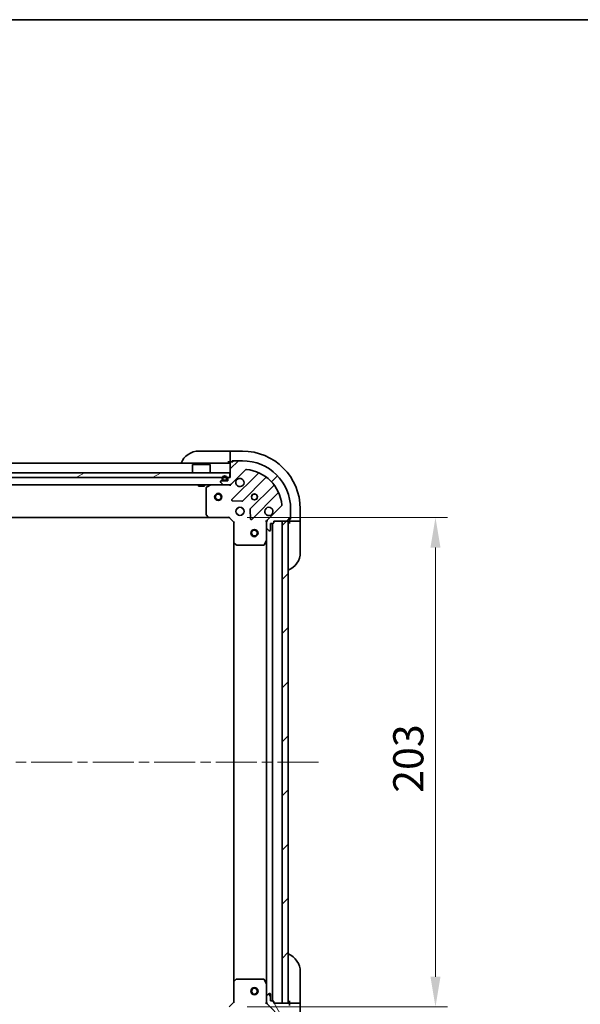
# Model space of a CAD drawing. Units: millimetres. Extents: x 43 to 7924, y 24 to 1429.
# Drawn here: x 1495 to 1727, y 1021 to 1429 of the extents above; entities that cross this region are included whole.
import ezdxf

# ---------------------------------------------------------------- set-up
doc = ezdxf.new("R2010")
doc.units = ezdxf.units.MM
doc.header["$LTSCALE"] = 3
doc.linetypes.add('CHAIN', pattern=[0.35429999999999995, 0.2362, -0.0295, 0.0591, -0.0295])
doc.layers.get('Defpoints').update_dxf_attribs({"lineweight": 25})
for name, color, linetype, lineweight in [('Border (ISO)', 7, 'Continuous', 35), ('Centerline (ISO)', 131, 'Continuous', 18), ('Dimension (ISO)', 7, 'Continuous', 18), ('Dimension (ISO) @ 1', 7, 'Continuous', 18), ('Hatch (ISO)', 1, 'Continuous', 18), ('Visible (ISO)', 7, 'Continuous', 35)]:
    doc.layers.add(name, color=color, linetype=linetype, lineweight=lineweight)
doc.styles.add('Note Text (TK)', font='MS PGothic.ttf')
doc.dimstyles.new('Default - Method 1b (TK)', dxfattribs={"dimscale": 3, "dimtxt": 2.5, "dimasz": 2.5, "dimexe": 1, "dimexo": 1.499999999999999, "dimgap": 1, "dimtad": 1, "dimtoh": 1, "dimrnd": 1e-08, "dimdsep": 46, "dimtxsty": 'Note Text (TK)', "dimcen": 0.09, "dimdle": 5, "dimclrd": 100, "dimclre": 100, "dimclrt": 7, "dimadec": 1, "dimazin": 1, "dimtfac": 1, "dimtmove": 0, "dimatfit": 3, "dimfxl": 1, "dimtolj": 1, "dimlwd": -1, "dimlwe": -1, "dimarcsym": 0})
pattern_1 = [(45, (1154, -16.00000000000002), (-11.22532015133644, 11.22532015133644), [])]

# ---------------------------------------------------------------- blocks, each defined once
blk = doc.blocks.new('図面枠 tk図枠')
at = {"layer": 'Border (ISO)'}
blk.add_line((14.49999999999999, 289), (405.4999999999999, 289), dxfattribs=at)
blk = doc.blocks.new('*D27')
at = {"layer": 'Defpoints', "color": 0}
for p in [(1330.498333488626, 1021.558219692848), (1583.498333488626, 1021.558219692848), (1583.498333488626, 941.1722777451693)]:
    blk.add_point(p, dxfattribs=at)
at = {"layer": 'Dimension (ISO)', "color": 100}
for p, q in [((1330.498333488626, 1014.058219692848), (1330.498333488626, 936.1722777451694)), ((1583.498333488626, 1014.058219692848), (1583.498333488626, 936.1722777451694)), ((1342.998333488626, 941.1722777451693), (1570.998333488626, 941.1722777451693))]:
    blk.add_line(p, q, dxfattribs=at)
for points in [[(1342.998333488626, 943.2556110785027), (1342.998333488626, 939.0889444118359), (1330.498333488626, 941.1722777451693)], [(1570.998333488626, 943.2556110785027), (1570.998333488626, 939.0889444118359), (1583.498333488626, 941.1722777451693)]]:
    blk.add_solid(points, dxfattribs=at)
at = {"layer": 'Dimension (ISO)', "color": 7, "insert": (1444.285265306807, 952.4222777451694), "char_height": 12.5, "attachment_point": 4, "style": 'Note Text (TK)'}
blk.add_mtext('\\A1;253', dxfattribs=at)
blk = doc.blocks.new('*D28')
at = {"layer": 'Defpoints', "color": 0}
for p in [(1581.498333488627, 1222.558219692849), (1581.498333488627, 1019.558219692849), (1667.035359100384, 1019.558219692849)]:
    blk.add_point(p, dxfattribs=at)
at = {"layer": 'Dimension (ISO)', "color": 100}
for p, q in [((1588.998333488627, 1222.558219692849), (1672.035359100384, 1222.558219692849)), ((1667.035359100384, 1210.058219692849), (1667.035359100384, 1032.058219692849)), ((1588.998333488627, 1019.558219692849), (1672.035359100384, 1019.558219692849))]:
    blk.add_line(p, q, dxfattribs=at)
for points in [[(1664.952025767051, 1210.058219692849), (1669.118692433718, 1210.058219692849), (1667.035359100384, 1222.558219692849)], [(1664.952025767051, 1032.058219692849), (1669.118692433718, 1032.058219692849), (1667.035359100384, 1019.558219692849)]]:
    blk.add_solid(points, dxfattribs=at)
at = {"layer": 'Dimension (ISO)', "color": 7, "insert": (1655.785359100384, 1108.34515151103), "char_height": 12.5, "attachment_point": 4, "rotation": 90, "style": 'Note Text (TK)'}
blk.add_mtext('\\A1;203', dxfattribs=at)

msp = doc.modelspace()

# ---------------------------------------------------------------- hatches: boundary and pattern name
at = {"layer": 'Hatch (ISO)'}
h = msp.add_hatch(dxfattribs=at)
h.set_pattern_fill('ANSI31', color=256, scale=127, style=0)
h.set_pattern_definition(pattern_1)
edge = h.paths.add_edge_path()
edge.add_line((1599.998333488626, 1220.358219692848), (1599.998333488626, 1221.058219692848))
edge.add_line((1599.998333488626, 1221.058219692848), (1606.198333488626, 1221.058219692848))
edge.add_ellipse((1606.198333488626, 1221.358219692848), major_axis=(0.3000000000000035, 2.2e-15), ratio=1, start_angle=269.9999999999996, end_angle=359.9999999999996)
edge.add_line((1606.498333488626, 1221.358219692848), (1606.498333488626, 1222.058219692848))
edge.add_line((1606.498333488626, 1222.058219692848), (1606.698333488626, 1222.058219692848))
edge.add_ellipse((1606.698333488626, 1222.358219692848), major_axis=(0.3000000000000003, 2.2e-15), ratio=1, start_angle=269.9999999999962, end_angle=359.9999999999996)
edge.add_line((1606.998333488626, 1222.358219692848), (1606.998333488626, 1226.058219692848))
edge.add_ellipse((1586.998333488626, 1226.058219692848), major_axis=(-1.2e-15, 20), ratio=1, start_angle=270, end_angle=360)
edge.add_line((1586.998333488626, 1246.058219692848), (1583.298333488626, 1246.058219692848))
edge.add_ellipse((1583.298333488626, 1245.758219692848), major_axis=(-0.299999999999998, 2.2e-15), ratio=1, start_angle=270.0000000000004, end_angle=360.0000000000004)
edge.add_line((1582.998333488626, 1245.758219692848), (1582.998333488626, 1245.558219692848))
edge.add_line((1582.998333488626, 1245.558219692848), (1582.298333488626, 1245.558219692848))
edge.add_ellipse((1582.298333488626, 1245.258219692848), major_axis=(-0.3000000000000025, -1.1e-15), ratio=1, start_angle=269.9999999999998, end_angle=359.9999999999998)
edge.add_line((1581.998333488626, 1245.258219692848), (1581.998333488626, 1239.058219692848))
edge.add_line((1581.998333488626, 1239.058219692849), (1581.298333488626, 1239.058219692849))
edge.add_ellipse((1581.298333488626, 1238.758219692848), major_axis=(-0.2999999999999958, 3.3e-15), ratio=1, start_angle=270.0000000000006, end_angle=360.000000000004)
edge.add_line((1580.998333488626, 1238.758219692848), (1580.998333488626, 1237.758219692848))
edge.add_line((1580.998333488626, 1237.758219692848), (1578.298333488626, 1237.758219692848))
edge.add_ellipse((1578.298333488626, 1237.458219692848), major_axis=(-0.3000000000000014, -2.2e-15), ratio=1, start_angle=270.0000000000029, end_angle=359.9999999999996)
edge.add_line((1577.998333488626, 1237.458219692848), (1577.998333488626, 1237.265326474035))
edge.add_ellipse((1578.498333488626, 1237.265326474035), major_axis=(3.4e-15, -0.5000000000000071), ratio=1, start_angle=269.9999999999996, end_angle=314.9999999999967)
edge.add_line((1578.144780098033, 1236.911773083442), (1578.85188687922, 1236.204666302255))
edge.add_ellipse((1579.205440269813, 1236.558219692848), major_axis=(0.3535533905932954, -0.353553390593231), ratio=1, start_angle=269.9999999999991, end_angle=314.9999999999948)
edge.add_line((1579.205440269813, 1236.058219692848), (1581.584119926253, 1236.058219692848))
edge.add_ellipse((1581.584119926253, 1237.058219692848), major_axis=(1.000000000000008, 5.6e-15), ratio=1, start_angle=269.9999999999997, end_angle=314.9999999999989)
edge.add_line((1582.29122670744, 1236.351112911662), (1588.269211486803, 1242.329097691025))
edge.add_ellipse((1588.622764877396, 1241.975544300432), major_axis=(0.3535533905932222, 0.3535533905933057), ratio=1, start_angle=39.1728934888738, end_angle=90.0000000000004, ccw=False)
edge.add_ellipse((1586.998333488626, 1226.058219692848), major_axis=(16.41474100157036, -1.675194869668995), ratio=1, start_angle=11.654213022238423, end_angle=90.00000000000023, ccw=False)
edge.add_ellipse((1602.91565809621, 1227.682651081618), major_axis=(0.0507634808990582, -0.4974163939869781), ratio=1, start_angle=39.17289348887522, end_angle=89.9999999999983, ccw=False)
edge.add_line((1603.269211486803, 1227.329097691025), (1597.291226707439, 1221.351112911662))
edge.add_ellipse((1597.998333488626, 1220.644006130475), major_axis=(-0.7071067811865474, -0.7071067811865485), ratio=1, start_angle=269.9999999999999, end_angle=314.9999999999999)
edge.add_line((1596.998333488626, 1220.644006130475), (1596.998333488626, 1218.265326474035))
edge.add_ellipse((1597.498333488626, 1218.265326474035), major_axis=(-6.6e-15, -0.4999999999999849), ratio=1, start_angle=270.0000000000028, end_angle=314.9999999999964)
edge.add_line((1597.144780098033, 1217.911773083441), (1597.851886879219, 1217.204666302255))
edge.add_ellipse((1598.205440269812, 1217.558219692848), major_axis=(0.3535533905932864, -0.3535533905932588), ratio=1, start_angle=270.0000000000006, end_angle=314.9999999999978)
edge.add_line((1598.205440269812, 1217.058219692848), (1598.398333488626, 1217.058219692848))
edge.add_ellipse((1598.398333488626, 1217.358219692848), major_axis=(0.3000000000000025, 1.1e-15), ratio=1, start_angle=269.9999999999998, end_angle=359.9999999999998)
edge.add_line((1598.698333488626, 1217.358219692848), (1598.698333488626, 1220.058219692848))
edge.add_line((1598.698333488626, 1220.058219692848), (1599.698333488626, 1220.058219692848))
edge.add_ellipse((1599.698333488626, 1220.358219692848), major_axis=(0.299999999999997, -4.4e-15), ratio=1, start_angle=269.9999999999974, end_angle=360.0000000000008)
h = msp.add_hatch(dxfattribs=at)
h.set_pattern_fill('ANSI31', color=256, scale=127, angle=-14.99997778074499, style=0)
h.set_pattern_definition([(30.000022219255, (1154, -16.00000000000002), (-7.937505331521658, 13.74815020692112), [])])
h.paths.add_polyline_path([(1581.748333488626, 1239.058219692848), (1581.748333488626, 1241.058219692848), (1332.248333488626, 1241.058219692848), (1332.248333488626, 1239.058219692849)])
h = msp.add_hatch(dxfattribs=at)
h.set_pattern_fill('ANSI31', color=256, scale=127, style=0)
h.set_pattern_definition(pattern_1)
h.paths.add_polyline_path([(1605.998333488626, 1021.058219692848), (1605.998333488626, 1221.058219692848), (1603.498333488626, 1221.058219692848), (1603.498333488626, 1021.058219692848)])
h = msp.add_hatch(dxfattribs=at)
h.set_pattern_fill('ANSI31', color=256, scale=127, angle=75.00017538262, style=0)
h.set_pattern_definition([(120.00017538262, (1154, -16.00000000000002), (-13.74812898829296, -7.937542083117345), [])])
edge = h.paths.add_edge_path()
edge.add_line((1581.298333488626, 1003.058219692848), (1581.998333488626, 1003.058219692848))
edge.add_line((1581.998333488626, 1003.058219692848), (1581.998333488626, 996.8582196928485))
edge.add_ellipse((1582.298333488626, 996.8582196928483), major_axis=(2.2e-15, -0.3000000000000035), ratio=1, start_angle=270.0000000000029, end_angle=359.9999999999996)
edge.add_line((1582.298333488626, 996.5582196928483), (1582.998333488626, 996.5582196928483))
edge.add_line((1582.998333488626, 996.5582196928483), (1582.998333488626, 996.3582196928483))
edge.add_ellipse((1583.298333488626, 996.3582196928484), major_axis=(2.2e-15, -0.3000000000000003), ratio=1, start_angle=269.9999999999996, end_angle=359.9999999999996)
edge.add_line((1583.298333488626, 996.0582196928484), (1586.998333488626, 996.0582196928484))
edge.add_ellipse((1586.998333488626, 1016.058219692848), major_axis=(20, -1.2e-15), ratio=1, start_angle=270, end_angle=360)
edge.add_line((1606.998333488626, 1016.058219692848), (1606.998333488626, 1019.758219692848))
edge.add_ellipse((1606.698333488626, 1019.758219692848), major_axis=(2.2e-15, 0.299999999999998), ratio=1, start_angle=269.999999999997, end_angle=360.0000000000004)
edge.add_line((1606.698333488626, 1020.058219692848), (1606.498333488626, 1020.058219692848))
edge.add_line((1606.498333488626, 1020.058219692848), (1606.498333488626, 1020.758219692848))
edge.add_ellipse((1606.198333488626, 1020.758219692848), major_axis=(-1.1e-15, 0.3000000000000025), ratio=1, start_angle=269.9999999999998, end_angle=359.9999999999998)
edge.add_line((1606.198333488626, 1021.058219692848), (1599.998333488626, 1021.058219692848))
edge.add_line((1599.998333488626, 1021.058219692848), (1599.998333488626, 1021.758219692848))
edge.add_ellipse((1599.698333488626, 1021.758219692848), major_axis=(3.3e-15, 0.2999999999999958), ratio=1, start_angle=270.0000000000006, end_angle=360.000000000004)
edge.add_line((1599.698333488626, 1022.058219692848), (1598.698333488626, 1022.058219692848))
edge.add_line((1598.698333488626, 1022.058219692848), (1598.698333488626, 1024.758219692848))
edge.add_ellipse((1598.398333488626, 1024.758219692848), major_axis=(-2.2e-15, 0.3000000000000014), ratio=1, start_angle=270.0000000000029, end_angle=359.9999999999996)
edge.add_line((1598.398333488626, 1025.058219692848), (1598.205440269812, 1025.058219692848))
edge.add_ellipse((1598.205440269812, 1024.558219692848), major_axis=(-0.5000000000000071, -3.3e-15), ratio=1, start_angle=269.9999999999996, end_angle=314.9999999999967)
edge.add_line((1597.851886879219, 1024.911773083442), (1597.144780098032, 1024.204666302255))
edge.add_ellipse((1597.498333488626, 1023.851112911662), major_axis=(-0.353553390593231, -0.3535533905932954), ratio=1, start_angle=269.9999999999991, end_angle=314.9999999999948)
edge.add_line((1596.998333488626, 1023.851112911662), (1596.998333488626, 1021.472433255221))
edge.add_ellipse((1597.998333488626, 1021.472433255222), major_axis=(5.5e-15, -1.000000000000008), ratio=1, start_angle=270.0000000000007, end_angle=314.999999999999)
edge.add_line((1597.291226707439, 1020.765326474035), (1603.269211486803, 1014.787341694671))
edge.add_ellipse((1602.915658096209, 1014.433788304078), major_axis=(0.3535533905933057, -0.3535533905932222), ratio=1, start_angle=39.1728934888738, end_angle=90.0000000000004, ccw=False)
edge.add_ellipse((1586.998333488626, 1016.058219692848), major_axis=(-1.675194869668997, -16.41474100157036), ratio=1, start_angle=11.654213022238423, end_angle=90.00000000000023, ccw=False)
edge.add_ellipse((1588.622764877396, 1000.140895085265), major_axis=(-0.4974163939869781, -0.0507634808990581), ratio=1, start_angle=39.17289348887522, end_angle=89.9999999999983, ccw=False)
edge.add_line((1588.269211486802, 999.7873416946717), (1582.291226707439, 1005.765326474035))
edge.add_ellipse((1581.584119926253, 1005.058219692848), major_axis=(-0.7071067811865485, 0.7071067811865474), ratio=1, start_angle=269.9999999999999, end_angle=314.9999999999999)
edge.add_line((1581.584119926253, 1006.058219692848), (1579.205440269812, 1006.058219692848))
edge.add_ellipse((1579.205440269812, 1005.558219692848), major_axis=(-0.4999999999999849, 6.7e-15), ratio=1, start_angle=270.0000000000007, end_angle=314.9999999999964)
edge.add_line((1578.851886879219, 1005.911773083441), (1578.144780098033, 1005.204666302255))
edge.add_ellipse((1578.498333488626, 1004.851112911662), major_axis=(-0.3535533905932588, -0.3535533905932864), ratio=1, start_angle=270.0000000000006, end_angle=314.9999999999978)
edge.add_line((1577.998333488626, 1004.851112911662), (1577.998333488626, 1004.658219692848))
edge.add_ellipse((1578.298333488626, 1004.658219692848), major_axis=(1.1e-15, -0.3000000000000025), ratio=1, start_angle=269.9999999999998, end_angle=359.9999999999998)
edge.add_line((1578.298333488626, 1004.358219692848), (1580.998333488626, 1004.358219692848))
edge.add_line((1580.998333488626, 1004.358219692848), (1580.998333488626, 1003.358219692848))
edge.add_ellipse((1581.298333488626, 1003.358219692848), major_axis=(-4.5e-15, -0.299999999999997), ratio=1, start_angle=269.9999999999974, end_angle=360.0000000000008)

# ---------------------------------------------------------------- linework, layer by layer
at = {"layer": 'Centerline (ISO)', "linetype": 'CHAIN', "ltscale": 23.99096870422363}
msp.add_line((1295.498333488626, 1121.058219692848), (1618.498333488626, 1121.058219692848), dxfattribs=at)
at = {"layer": 'Visible (ISO)'}
for p, q in [((1568.998333488627, 1250.058219692849), (1580.998333488627, 1250.058219692849)), ((1581.998333488627, 1250.058219692849), (1580.998333488627, 1250.058219692849)), ((1586.998333488627, 1250.058219692848), (1581.998333488627, 1250.058219692849)), ((1581.998333488627, 1249.911773083442), (1581.998333488627, 1250.058219692849)), ((1581.998333488627, 1249.911773083442), (1581.998333488627, 1248.204666302255)), ((1581.998333488627, 1247.851112911662), (1581.998333488627, 1248.204666302255)), ((1581.998333488627, 1247.851112911662), (1581.998333488627, 1245.558219692848)), ((1582.798333488627, 1245.558219692848), (1582.798333488627, 1246.058219692849)), ((1582.798333488627, 1246.058219692849), (1583.298333488626, 1246.058219692849)), ((1582.998333488626, 1245.758219692848), (1582.998333488626, 1245.558219692848)), ((1586.998333488626, 1246.058219692848), (1583.298333488626, 1246.058219692848)), ((1581.998333488626, 1245.058219692848), (1331.998333488626, 1245.058219692848)), ((1566.498333488626, 1244.558219692848), (1566.398333488626, 1244.458219692848)), ((1573.598333488626, 1244.458219692848), (1566.398333488626, 1244.458219692848)), ((1566.398333488626, 1241.058219692848), (1566.398333488626, 1244.458219692848)), ((1566.498333488626, 1244.558219692848), (1573.498333488626, 1244.558219692848)), ((1573.498333488626, 1244.558219692848), (1573.598333488626, 1244.458219692848)), ((1573.598333488626, 1241.058219692848), (1573.598333488626, 1244.458219692848)), ((1580.998333488627, 1245.558219692848), (1581.998333488627, 1245.558219692848)), ((1581.998333488627, 1245.558219692848), (1582.298333488626, 1245.558219692848)), ((1581.998333488626, 1245.258219692848), (1581.998333488626, 1239.058219692849)), ((1582.29122670744, 1236.351112911662), (1588.269211486803, 1242.329097691025)), ((1582.998333488626, 1245.558219692848), (1582.298333488626, 1245.558219692848)), ((1581.748333488626, 1241.058219692848), (1332.248333488626, 1241.058219692848)), ((1332.248333488626, 1239.058219692849), (1581.748333488626, 1239.058219692848)), ((1577.998333488626, 1237.458219692848), (1577.998333488626, 1237.265326474035)), ((1580.998333488626, 1237.758219692848), (1578.298333488626, 1237.758219692848)), ((1578.648333488626, 1238.758219692848), (1578.648333488626, 1238.258219692848)), ((1578.848333488626, 1238.758219692848), (1578.848333488626, 1238.258219692848)), ((1578.848333488626, 1238.258219692848), (1578.848333488626, 1238.758219692848)), ((1579.148333488626, 1237.958219692848), (1580.148333488626, 1237.958219692848)), ((1580.148333488626, 1237.958219692848), (1579.148333488626, 1237.958219692848)), ((1579.148333488626, 1237.758219692848), (1580.148333488626, 1237.758219692848)), ((1580.448333488626, 1238.258219692848), (1580.448333488626, 1238.758219692848)), ((1580.448333488626, 1238.758219692848), (1580.448333488626, 1238.258219692848)), ((1580.648333488626, 1238.258219692848), (1580.648333488626, 1238.758219692848)), ((1580.998333488626, 1238.758219692848), (1580.998333488626, 1237.758219692848)), ((1581.998333488626, 1239.058219692849), (1581.298333488626, 1239.058219692849)), ((1581.748333488626, 1239.058219692848), (1581.748333488626, 1241.058219692848)), ((1593.510850500075, 1240.770736704297), (1582.68750998965, 1229.947396193872)), ((1587.041421285988, 1229.351560021904), (1596.740856377365, 1239.050995113282)), ((1579.205440269813, 1236.058219692848), (1334.791226707439, 1236.058219692848)), ((1568.748333488626, 1236.058219692848), (1568.748333488626, 1235.458219692848)), ((1568.748333488626, 1235.458219692848), (1571.248333488626, 1235.458219692848)), ((1571.248333488626, 1236.058219692848), (1571.248333488626, 1235.458219692848)), ((1571.998333488626, 1234.872809496223), (1571.998333488626, 1223.676437769227)), ((1573.934989803226, 1236.026547850148), (1572.164169409976, 1235.141137653523)), ((1578.144780098033, 1236.911773083442), (1578.851886879219, 1236.204666302255)), ((1579.205440269813, 1236.058219692848), (1581.584119926253, 1236.058219692848)), ((1581.998333488626, 1236.058219692848), (1581.584119926253, 1236.058219692848)), ((1581.998333488626, 1236.058219692848), (1581.998333488626, 1236.148039971724)), ((1581.998333488626, 1235.707954153178), (1581.998333488626, 1236.057741355817)), ((1599.99110890906, 1235.800742581588), (1590.291673817682, 1226.10130749021)), ((1582.886556207796, 1229.435549693042), (1586.816203435423, 1229.263977589786)), ((1590.88750998965, 1221.747396193872), (1601.710850500074, 1232.570736704297)), ((1584.623560780137, 1226.058219692848), (1584.998333488625, 1226.058219692848)), ((1584.998333488626, 1226.432992401335), (1584.998333488626, 1226.058219692848)), ((1586.998333488626, 1226.432992401335), (1586.998333488626, 1226.058219692848)), ((1586.998333488624, 1226.058219692848), (1587.373106197111, 1226.058219692848)), ((1590.204091385564, 1225.876089639645), (1590.37566348882, 1221.946442412019)), ((1603.269211486803, 1227.329097691025), (1597.291226707439, 1221.351112911662)), ((1606.998333488626, 1222.358219692848), (1606.998333488626, 1226.058219692848)), ((1610.998333488626, 1221.058219692847), (1610.998333488626, 1226.058219692847)), ((1573.061730953887, 1222.558219692848), (1340.934936023364, 1222.558219692848)), ((1572.078980439631, 1223.471781374515), (1572.842377904892, 1222.653563298136)), ((1573.061730953887, 1222.558219692848), (1581.498333488626, 1222.558219692848)), ((1581.498333488626, 1222.558219692848), (1581.622597557338, 1222.858219692848)), ((1581.498333488626, 1222.558219692848), (1583.498333488626, 1220.558219692848)), ((1584.623560780138, 1224.058219692848), (1584.998333488625, 1224.058219692848)), ((1584.998333488626, 1224.058219692848), (1584.998333488626, 1223.683446984362)), ((1586.998333488624, 1224.058219692848), (1587.373106197111, 1224.058219692848)), ((1586.998333488626, 1224.058219692848), (1586.998333488626, 1223.683446984362)), ((1606.498333488626, 1221.358219692848), (1606.498333488626, 1222.058219692848)), ((1606.498333488626, 1222.058219692848), (1606.698333488626, 1222.058219692848)), ((1606.998333488626, 1221.858219692848), (1606.498333488626, 1221.858219692848)), ((1606.498333488626, 1221.358219692848), (1606.498333488626, 1221.058219692848)), ((1606.998333488626, 1222.358219692848), (1606.998333488626, 1221.858219692848)), ((1583.798333488626, 1220.68248376156), (1583.498333488626, 1220.558219692848)), ((1583.498333488626, 1220.558219692848), (1583.498333488626, 1212.12161715811)), ((1596.64807077104, 1221.058219692848), (1597.088153767502, 1221.058219692848)), ((1596.998333488626, 1220.644006130475), (1596.998333488626, 1221.058219692848)), ((1596.998333488626, 1220.644006130475), (1596.998333488626, 1218.265326474035)), ((1596.998333488626, 1213.129040086098), (1596.998333488626, 1218.265326474035)), ((1597.144780098033, 1217.911773083441), (1597.85188687922, 1217.204666302255)), ((1598.205440269812, 1217.058219692848), (1598.398333488626, 1217.058219692848)), ((1598.698333488626, 1217.358219692848), (1598.698333488626, 1220.058219692848)), ((1598.698333488626, 1220.058219692848), (1599.698333488626, 1220.058219692848)), ((1599.498333488626, 1220.058219692848), (1599.498333488626, 1022.058219692848)), ((1599.998333488626, 1220.358219692848), (1599.998333488626, 1221.058219692848)), ((1599.998333488626, 1221.058219692848), (1606.198333488626, 1221.058219692848)), ((1605.998333488626, 1221.058219692848), (1603.498333488626, 1221.058219692848)), ((1603.498333488626, 1221.058219692848), (1603.498333488626, 1021.058219692848)), ((1605.998333488626, 1021.058219692848), (1605.998333488626, 1221.058219692848)), ((1606.498333488626, 1221.058219692848), (1608.79122670744, 1221.058219692847)), ((1606.498333488626, 1221.058219692847), (1606.498333488626, 1220.058219692848)), ((1609.144780098033, 1221.058219692847), (1608.79122670744, 1221.058219692847)), ((1609.144780098033, 1221.058219692847), (1610.851886879219, 1221.058219692847)), ((1610.998333488626, 1221.058219692847), (1610.851886879219, 1221.058219692847)), ((1610.998333488626, 1220.058219692847), (1610.998333488626, 1221.058219692847)), ((1610.998333488626, 1220.058219692847), (1610.998333488625, 1208.058219692847)), ((1596.081251449301, 1211.224055614198), (1596.966661645926, 1212.994876007448)), ((1596.998333488626, 1213.129040086098), (1596.998333488626, 1028.987399299598)), ((1583.498333488626, 1212.12161715811), (1583.498333488626, 1029.994822227587)), ((1583.593677093914, 1211.902264109115), (1584.411895170292, 1211.138866643853)), ((1584.616551565005, 1211.058219692848), (1595.812923292001, 1211.058219692848)), ((1610.998333488627, 1034.058219692848), (1610.998333488626, 1022.058219692848)), ((1583.498333488626, 1029.994822227587), (1583.498333488626, 1021.558219692848)), ((1584.411895170292, 1030.977572741843), (1583.593677093914, 1030.214175276582)), ((1595.812923292001, 1031.058219692848), (1584.616551565004, 1031.058219692848)), ((1596.966661645926, 1029.121563378248), (1596.081251449301, 1030.892383771498)), ((1596.998333488626, 1023.851112911662), (1596.998333488626, 1028.987399299598)), ((1583.498333488626, 1021.558219692848), (1581.498333488626, 1019.558219692848)), ((1583.498333488626, 1021.558219692848), (1583.798333488626, 1021.433955624136)), ((1596.648067948956, 1021.058219692848), (1597.088153767501, 1021.058219692848)), ((1596.998333488626, 1023.851112911662), (1596.998333488626, 1021.472433255222)), ((1596.998333488626, 1021.058219692848), (1596.998333488626, 1021.472433255221)), ((1597.851886879219, 1024.911773083442), (1597.144780098032, 1024.204666302255)), ((1598.398333488626, 1025.058219692848), (1598.205440269812, 1025.058219692848)), ((1598.698333488626, 1022.058219692848), (1598.698333488626, 1024.758219692848)), ((1599.698333488626, 1022.058219692848), (1598.698333488626, 1022.058219692848)), ((1599.998333488626, 1021.058219692848), (1599.998333488626, 1021.758219692848)), ((1606.198333488626, 1021.058219692848), (1599.998333488626, 1021.058219692848)), ((1603.498333488626, 1021.058219692848), (1605.998333488626, 1021.058219692848)), ((1606.498333488626, 1022.058219692848), (1606.498333488626, 1021.058219692848)), ((1608.791226707439, 1021.058219692848), (1606.498333488626, 1021.058219692848)), ((1606.498333488626, 1021.058219692848), (1606.498333488626, 1020.758219692848)), ((1608.791226707439, 1021.058219692848), (1609.144780098032, 1021.058219692848)), ((1610.851886879219, 1021.058219692848), (1609.144780098032, 1021.058219692848)), ((1610.851886879219, 1021.058219692848), (1610.998333488626, 1021.058219692848)), ((1610.998333488626, 1021.058219692848), (1610.998333488626, 1022.058219692848)), ((1610.998333488625, 1016.058219692848), (1610.998333488626, 1021.058219692848)), ((1597.291226707439, 1020.765326474035), (1603.269211486803, 1014.787341694671)), ((1606.498333488626, 1020.058219692848), (1606.498333488626, 1020.758219692848))]:
    msp.add_line(p, q, dxfattribs=at)
for centre, radius in [((1576.998333488626, 1231.058219692848), 1.5), ((1576.998333488626, 1231.058219692848), 1.193275), ((1591.998333488626, 1231.058219692849), 1.2295), ((1591.998333488626, 1231.058219692849), 1.193275), ((1585.998333488626, 1225.058219692848), 1.7), ((1591.998333488626, 1216.058219692848), 1.5), ((1591.998333488626, 1216.058219692848), 1.193275), ((1591.998333488626, 1026.058219692848), 1.5), ((1591.998333488626, 1026.058219692848), 1.193275)]:
    msp.add_circle(centre, radius, dxfattribs=at)
for centre, radius, start, end in [((1568.998333488627, 1242.058219692849), 8.000000000000014, 90, 157.9756871629548), ((1586.998333488626, 1226.058219692848), 24.00000000000001, 0, 90), ((1583.298333488626, 1245.758219692848), 0.3, 90, 180), ((1586.998333488626, 1226.058219692848), 20, 0, 90), ((1581.498333488627, 1245.558219692848), 0.5000000000000002, 270, 0), ((1582.298333488626, 1245.258219692848), 0.3, 90, 180), ((1588.622764877396, 1241.975544300432), 0.5000000000000001, 84.17289348887044, 135.0000000000085), ((1586.998333488626, 1226.058219692848), 16.5, 5.827106511119025, 84.17289348888346), ((1578.298333488626, 1237.458219692848), 0.3, 90, 180), ((1579.648333488626, 1238.758219692848), 0.9999999999999996, 0, 180), ((1579.148333488626, 1238.258219692848), 0.5, 180, 270), ((1579.648333488626, 1238.758219692848), 0.799999999999997, 0, 180), ((1579.648333488626, 1238.758219692848), 0.7999999999999998, 0, 180), ((1579.148333488626, 1238.258219692848), 0.2999999999999986, 180, 270), ((1579.148333488626, 1238.258219692848), 0.2999999999999999, 180, 270), ((1580.148333488626, 1238.258219692848), 0.2999999999999985, 270, 0), ((1580.148333488626, 1238.258219692848), 0.2999999999999999, 270, 0), ((1580.148333488626, 1238.258219692848), 0.5000000000000001, 270, 0), ((1581.298333488626, 1238.758219692848), 0.3, 90, 180), ((1585.998333488626, 1237.058219692848), 1.7, 152.499828819298, 117.5001711807007), ((1593.298718465718, 1240.982868738653), 0.299999999999998, 315.0000000000108, 67.11314160350165), ((1596.952988411721, 1238.838863078926), 0.2999999999999981, 52.08550031245831, 134.9999999999896), ((1572.298333488626, 1234.872809496223), 0.300000000000002, 116.5650511771089, 180), ((1574.069153881876, 1235.758219692848), 0.3, 90, 116.5650511770649), ((1578.498333488626, 1237.265326474035), 0.5000000000000001, 180, 224.9999999999915), ((1579.205440269813, 1236.558219692848), 0.5000000000000001, 225.0000000000243, 270.000000000013), ((1581.584119926253, 1237.058219692848), 1, 270, 314.9999999999936), ((1599.778976874704, 1236.012874615944), 0.3000000000000011, 315.0000000000108, 37.91449968754947), ((1582.899642024006, 1229.735264159516), 0.3000000000000001, 134.9999999999745, 267.4999999999688), ((1586.829289251632, 1229.56369205626), 0.3, 267.500000000008, 315.0000000000108), ((1601.92298253443, 1232.358604669941), 0.299999999999998, 22.8868583965128, 135.0000000000109), ((1590.503805852038, 1225.889175455854), 0.3000000000000001, 134.9999999999745, 182.4999999999744), ((1597.998333488626, 1225.058219692848), 1.7, 332.4998288192971, 297.5001711807007), ((1602.91565809621, 1227.682651081618), 0.5000000000000002, 314.9999999999959, 5.827106511113354), ((1572.298333488626, 1223.676437769227), 0.3000000000000001, 180, 223.0148572052131), ((1573.061730953887, 1222.858219692848), 0.3, 223.0148572051759, 269.999999999987), ((1590.675377955294, 1221.959528228228), 0.3, 182.5000000000082, 314.9999999999896), ((1597.998333488626, 1220.644006130475), 1, 134.9999999999938, 180), ((1606.198333488626, 1221.358219692848), 0.3, 270, 0), ((1606.698333488626, 1222.358219692848), 0.3, 270, 0), ((1597.498333488626, 1218.265326474035), 0.5000000000000001, 180, 224.9999999999915), ((1598.205440269812, 1217.558219692848), 0.5000000000000001, 225.0000000000042, 269.999999999987), ((1598.398333488626, 1217.358219692848), 0.3, 270, 0), ((1599.698333488626, 1220.358219692848), 0.3, 270, 0), ((1606.498333488626, 1220.558219692847), 0.5000000000000002, 90, 180), ((1596.698333488626, 1213.129040086098), 0.3, 333.4349488229296, 0), ((1583.798333488626, 1212.12161715811), 0.3000000000000001, 180, 226.9851427948067), ((1584.616551565005, 1211.358219692848), 0.3, 226.9851427948067, 270), ((1595.812923292001, 1211.358219692848), 0.3, 270, 333.4349488229296), ((1602.998333488625, 1208.058219692848), 8.000000000000004, 292.0243128370417, 0), ((1602.998333488627, 1034.058219692848), 8.000000000000018, 0, 67.9756871629574), ((1583.798333488626, 1029.994822227587), 0.3, 133.0148572052086, 180), ((1584.616551565004, 1030.758219692848), 0.3000000000000001, 90, 133.0148572051932), ((1595.812923292001, 1030.758219692848), 0.300000000000002, 26.56505117707034, 89.99999999998697), ((1596.698333488626, 1028.987399299598), 0.3, 0, 26.56505117707034), ((1597.498333488626, 1023.851112911662), 0.5000000000000001, 135.0000000000085, 180), ((1597.998333488626, 1021.472433255221), 1, 180, 225.0000000000059), ((1598.205440269812, 1024.558219692848), 0.5000000000000001, 90, 134.9999999999958), ((1598.398333488626, 1024.758219692848), 0.3, 0, 90), ((1599.698333488626, 1021.758219692848), 0.3, 0, 90), ((1606.498333488626, 1021.558219692848), 0.5000000000000006, 180, 270), ((1606.198333488626, 1020.758219692848), 0.3, 0, 90)]:
    msp.add_arc(centre, radius, start, end, dxfattribs=at)
for points, knots in [([(1584.490417417466, 1237.843196840502), (1584.571424286358, 1237.997704041475), (1584.677405925093, 1238.141455185349), (1584.915097996125, 1238.379147256382), (1585.05884914, 1238.485128895117), (1585.213356340972, 1238.566135764008)], [0.2789125936271557, 0.2789125936271557, 0.2789125936271557, 0.2789125936271557, 0.32933469620557, 0.32933469620557, 0.3797567987839856, 0.3797567987839856, 0.3797567987839856, 0.3797567987839856]), ([(1599.506249559786, 1224.273242545194), (1599.425242690895, 1224.118735344222), (1599.31926105216, 1223.974984200348), (1599.081568981127, 1223.737292129315), (1598.937817837252, 1223.63131049058), (1598.78331063628, 1223.550303621689)], [0.2789125936271466, 0.2789125936271466, 0.2789125936271466, 0.2789125936271466, 0.3293346962055608, 0.3293346962055608, 0.3797567987839727, 0.3797567987839727, 0.3797567987839727, 0.3797567987839727])]:
    msp.add_open_spline(points, degree=3, knots=knots, dxfattribs=at)

# ---------------------------------------------------------------- block references
at = {"xscale": 5, "yscale": 5, "zscale": 5}
msp.add_blockref('図面枠 tk図枠', (1154, -16.00000000000002), dxfattribs=at)

# ---------------------------------------------------------------- dimensions: what is measured, and where the dimension line sits
at = {"layer": 'Dimension (ISO) @ 1', "color": 100}
for base, p1, p2, angle, picture, middle in [((1667.035359100384, 1019.558219692849), (1581.498333488626, 1222.558219692848), (1581.498333488626, 1019.558219692848), 90, '*D28', (1667.035359100384, 1121.058219692848)), ((1583.498333488626, 941.1722777451693), (1330.498333488626, 1021.558219692848), (1583.498333488626, 1021.558219692848), 180, '*D27', (1456.998333488626, 941.1722777451693))]:
    dim = msp.add_linear_dim(base=base, p1=p1, p2=p2, angle=angle, dimstyle='Default - Method 1b (TK)', override={"dimscale": 1, "dimtxt": 12.5, "dimasz": 12.5, "dimexe": 5, "dimexo": 7.499999999999999, "dimgap": 5, "dimtoh": 0, "dimdec": 2, "dimcen": 0.45, "dimtol": 0, "dimlim": 0, "dimtp": 0, "dimtm": 0, "dimtdec": 2, "dimtix": 0, "dimtofl": 0, "dimtmove": 0, "dimatfit": 1}, dxfattribs=at)
    dim.commit()
    dim.dimension.update_dxf_attribs({"geometry": picture, "text_midpoint": middle, "dimtype": 128})

doc.saveas('drawing.dxf')
